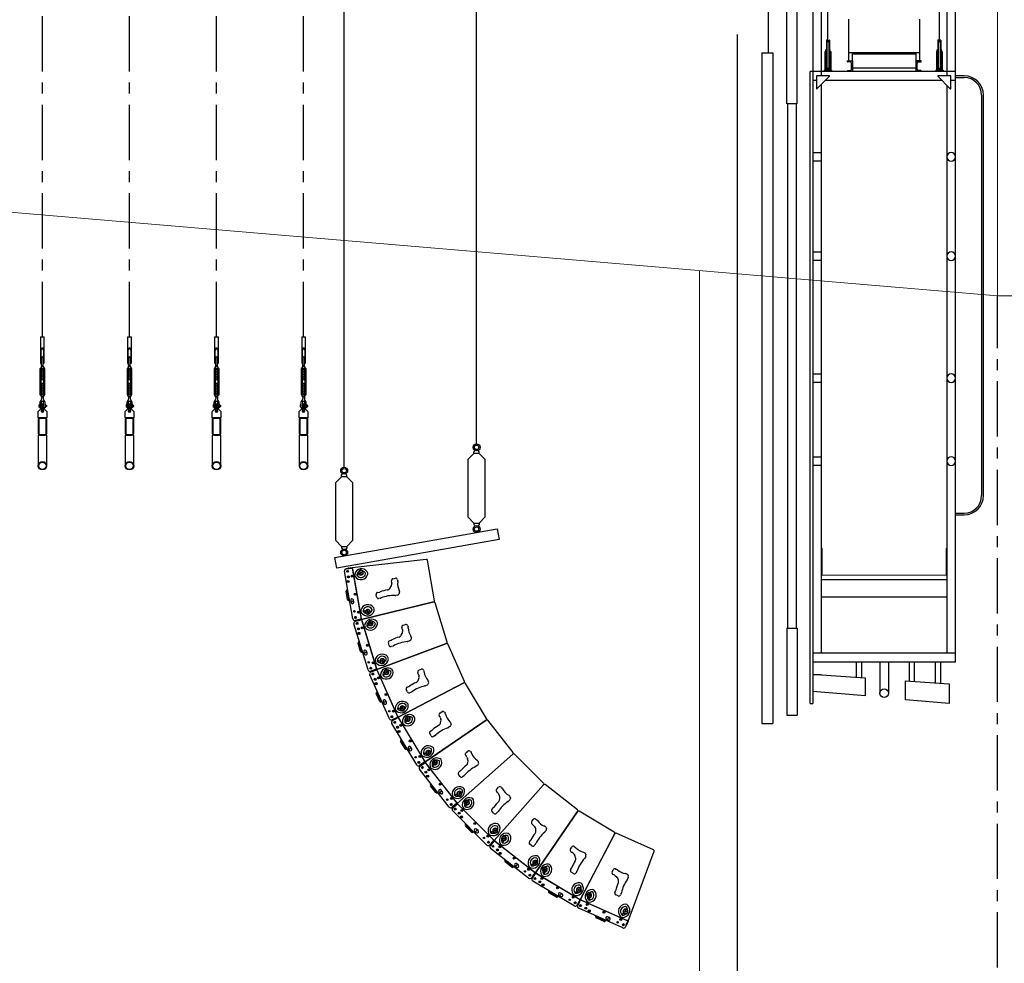
# Model space of a CAD drawing. Units: millimetres. Extents: x 198 to 7874, y 24 to 4710.
# Drawn here: x 3331 to 3897, y 2741 to 3283 of the extents above; entities that cross this region are included whole.
import ezdxf

# ---------------------------------------------------------------- set-up
doc = ezdxf.new("R2010")
doc.units = ezdxf.units.MM
doc.linetypes.add('CENTER', pattern=[50.8, 31.75, -6.35, 6.35, -6.35])
for name, color, linetype in [('GT大劇院_PL示意線 Plaster Phantom Line', 3, 'CENTER'), ('GT大劇院_前區陣列_C Front of House Speaker C', 4, 'Continuous'), ('GT大劇院_吊桿 Fly Bars', 30, 'Continuous'), ('GT大劇院_燈橋 Lighting Bridge', 6, 'Continuous'), ('GT大劇院_鋼索示意線 Fly Bar Wire Rope', 4, 'CENTER'), ('GT大劇院_鏡框片 Teaser (Hard Structure)', 1, 'Continuous')]:
    doc.layers.add(name, color=color, linetype=linetype)
doc.layers.add('建築底圖 Building Structure', color=252, linetype='Continuous', lineweight=5)

# ---------------------------------------------------------------- blocks, each defined once
blk = doc.blocks.new('GT大劇院側剖建築底圖')
at = {"layer": 'GT大劇院_PL示意線 Plaster Phantom Line'}
blk.add_line((0, 0), (0, 1300), dxfattribs=at)
at = {"layer": '建築底圖 Building Structure'}
for p, q in [((0, 1300), (0, 1880)), ((0, 1300), (-3219.9, 1572.87)), ((-171.18, 1314.51), (-171.18, 0)), ((0, 1300), (55.5, 1300))]:
    blk.add_line(p, q, dxfattribs=at)
blk = doc.blocks.new('GT大劇院_鏡框片1')
at = {"layer": 'GT大劇院_鏡框片 Teaser (Hard Structure)'}
for p, q in [((-121, 1410.25), (-121, 1490.25)), ((-115, 1410.25), (-115, 1490.25)), ((-115, 1410.25), (-121, 1410.25)), ((-120.5, 1410.25), (-120.5, 1109.26)), ((-115.5, 1410.25), (-115.5, 1109.26)), ((-121, 1109.26), (-115, 1109.26)), ((-121, 1109.26), (-121, 1059.27)), ((-115, 1109.26), (-115, 1059.27)), ((-121, 1059.27), (-115, 1059.27))]:
    blk.add_line(p, q, dxfattribs=at)
blk = doc.blocks.new('GT大劇院_鏡框片2')
at = {"layer": 'GT大劇院_鋼索示意線 Fly Bar Wire Rope'}
blk.add_line((-131.5, 1439.49), (-131.5, 1759, 0), dxfattribs=at)
at = {"layer": 'GT大劇院_鏡框片 Teaser (Hard Structure)'}
for p, q in [((-135.2, 1439.49), (-129, 1439.49)), ((-135.2, 1439.49), (-135.2, 1054.49)), ((-129, 1439.49), (-129, 1054.49)), ((-135.2, 1054.49), (-129, 1054.49))]:
    blk.add_line(p, q, dxfattribs=at)
blk = doc.blocks.new('GT大劇院_燈橋(側剖)')
at = {"layer": 'GT大劇院_燈橋 Lighting Bridge'}
for p, q in [((-106, 1508.79), (-106, 1065.99)), ((-101, 1426.31), (-101, 1508.79)), ((-29, 1508.79), (-29, 1426.31)), ((-24, 1089.81), (-24, 1508.79)), ((-97.35, 1445.9), (-97.35, 1484.97)), ((-33.29, 1445.9), (-33.29, 1484.97)), ((-85.43, 1458.81), (-85.43, 1434.96)), ((-44.58, 1434.96), (-44.58, 1458.81)), ((-98.21, 1446.66), (-98.21, 1429.75)), ((-98.12, 1446.75), (-97.91, 1446.75)), ((-97.68, 1446.15), (-97.82, 1446.69)), ((-97.82, 1429.73), (-97.82, 1446.69)), ((-97.02, 1446.15), (-96.88, 1446.69)), ((-96.88, 1446.69), (-96.86, 1429.69)), ((-96.79, 1446.75), (-96.58, 1446.75)), ((-96.5, 1446.66), (-96.5, 1429.75)), ((-34.14, 1446.66), (-34.14, 1429.75)), ((-34.06, 1446.75), (-33.85, 1446.75)), ((-33.62, 1446.15), (-33.76, 1446.69)), ((-33.76, 1429.73), (-33.76, 1446.69)), ((-32.96, 1446.15), (-32.82, 1446.69)), ((-32.82, 1446.69), (-32.79, 1429.69)), ((-32.73, 1446.75), (-32.52, 1446.75)), ((-32.44, 1446.66), (-32.44, 1429.75)), ((-99.02, 1440.17), (-99.02, 1429.5)), ((-99.02, 1440.17), (-98.76, 1440.17)), ((-98.76, 1438.86), (-99.02, 1438.86)), ((-98.76, 1437.56), (-99.02, 1437.56)), ((-98.76, 1440.17), (-98.76, 1429.5)), ((-98.76, 1439.06), (-98.55, 1439.06)), ((-98.76, 1438.86), (-98.55, 1438.86)), ((-98.76, 1437.56), (-98.55, 1437.56)), ((-98.76, 1437.35), (-98.55, 1437.35)), ((-98.55, 1440.98), (-98.21, 1441.08)), ((-98.55, 1438.21), (-98.55, 1440.98)), ((-98.55, 1438.21), (-98.55, 1435.43)), ((-96.16, 1440.98), (-96.5, 1441.08)), ((-96.16, 1438.21), (-96.16, 1440.98)), ((-96.16, 1439.06), (-95.94, 1439.06)), ((-96.16, 1438.86), (-95.94, 1438.86)), ((-96.16, 1438.21), (-96.16, 1435.43)), ((-96.16, 1437.56), (-95.94, 1437.56)), ((-96.16, 1437.35), (-95.94, 1437.35)), ((-95.94, 1440.17), (-95.94, 1429.5)), ((-95.94, 1440.17), (-95.69, 1440.17)), ((-95.69, 1438.86), (-95.94, 1438.86)), ((-95.69, 1437.56), (-95.94, 1437.56)), ((-95.69, 1440.17), (-95.69, 1429.5)), ((-85.18, 1439.46), (-85.43, 1439.46)), ((-44.58, 1439.46), (-85.43, 1439.46)), ((-83.25, 1439.46), (-83.25, 1439.42)), ((-83.25, 1439.42), (-83.25, 1439.06)), ((-83.25, 1439.06), (-83.25, 1439.06)), ((-83.25, 1434.81), (-83.25, 1439.06)), ((-83.25, 1438.96), (-82.4, 1438.96)), ((-82.5, 1438.96), (-82.5, 1438.82)), ((-82.4, 1438.96), (-82.01, 1438.96)), ((-82.01, 1438.96), (-81.4, 1438.96)), ((-81.4, 1438.96), (-47.75, 1438.96)), ((-80, 1438.87), (-80, 1438.96)), ((-50, 1438.87), (-50, 1438.96)), ((-48.1, 1438.96), (-48.1, 1438.95)), ((-47.75, 1438.96), (-47.36, 1438.96)), ((-47.36, 1438.96), (-46.75, 1438.96)), ((-46.75, 1439.46), (-46.75, 1439.42)), ((-46.75, 1439.42), (-46.75, 1439.06)), ((-46.75, 1439.06), (-46.75, 1439.06)), ((-46.75, 1439.06), (-46.75, 1434.81)), ((-34.95, 1440.17), (-34.95, 1429.5)), ((-34.95, 1440.17), (-34.7, 1440.17)), ((-34.7, 1438.86), (-34.95, 1438.86)), ((-34.7, 1437.56), (-34.95, 1437.56)), ((-34.7, 1440.17), (-34.7, 1429.5)), ((-34.7, 1439.06), (-34.49, 1439.06)), ((-34.7, 1438.86), (-34.49, 1438.86)), ((-34.7, 1437.56), (-34.49, 1437.56)), ((-34.7, 1437.35), (-34.49, 1437.35)), ((-34.49, 1440.98), (-34.14, 1441.08)), ((-34.49, 1438.21), (-34.49, 1440.98)), ((-34.49, 1438.21), (-34.49, 1435.43)), ((-32.09, 1440.98), (-32.44, 1441.08)), ((-32.09, 1438.21), (-32.09, 1440.98)), ((-32.09, 1439.06), (-31.88, 1439.06)), ((-32.09, 1438.86), (-31.88, 1438.86)), ((-32.09, 1438.21), (-32.09, 1435.43)), ((-32.09, 1437.56), (-31.88, 1437.56)), ((-32.09, 1437.35), (-31.88, 1437.35)), ((-31.88, 1440.17), (-31.88, 1429.5)), ((-31.88, 1440.17), (-31.62, 1440.17)), ((-31.62, 1438.86), (-31.88, 1438.86)), ((-31.62, 1437.56), (-31.88, 1437.56)), ((-31.62, 1440.17), (-31.62, 1429.5)), ((-98.76, 1432.08), (-99.02, 1432.08)), ((-98.55, 1435.43), (-98.21, 1435.34)), ((-96.16, 1435.43), (-96.5, 1435.34)), ((-95.69, 1432.08), (-95.94, 1432.08)), ((-86.25, 1434.81), (-83.25, 1434.81)), ((-86.25, 1434.6), (-86.25, 1434.81)), ((-84.41, 1434.19), (-85.97, 1434.3)), ((-85.43, 1434.96), (-83.25, 1434.96)), ((-85.27, 1434.96), (-85.28, 1434.96)), ((-85.25, 1434.96), (-85.27, 1434.96)), ((-83.85, 1430.03), (-83.85, 1433.59)), ((-83.25, 1434.81), (-83.25, 1428.81)), ((-83.25, 1430.96), (-46.75, 1430.96)), ((-46.75, 1434.96), (-44.58, 1434.96)), ((-43.75, 1434.81), (-46.75, 1434.81)), ((-46.75, 1434.81), (-46.75, 1428.81)), ((-46.15, 1430.03), (-46.15, 1433.59)), ((-45.59, 1434.19), (-44.03, 1434.3)), ((-44.73, 1434.96), (-44.75, 1434.96)), ((-44.73, 1434.96), (-44.73, 1434.96)), ((-43.75, 1434.6), (-43.75, 1434.81)), ((-34.7, 1432.08), (-34.95, 1432.08)), ((-34.49, 1435.43), (-34.14, 1435.34)), ((-32.09, 1435.43), (-32.44, 1435.34)), ((-31.62, 1432.08), (-31.88, 1432.08)), ((-106, 1428.81), (-107.5, 1428.81)), ((-107.5, 1065.99), (-107.5, 1428.81)), ((-24, 1428.81), (-106, 1428.81)), ((-103.92, 1426.31), (-103.92, 1418.81)), ((-96.42, 1426.31), (-103.92, 1426.31)), ((-103.63, 1418.81), (-96.42, 1426.02)), ((-99.49, 1429.5), (-95.22, 1429.5)), ((-99.49, 1429.5), (-99.49, 1428.81)), ((-98.12, 1429.67), (-97.91, 1429.67)), ((-97.68, 1430.27), (-97.84, 1429.67)), ((-97.02, 1430.27), (-96.88, 1429.73)), ((-96.79, 1429.67), (-96.58, 1429.67)), ((-96.42, 1426.02), (-96.42, 1426.31)), ((-95.22, 1429.5), (-95.22, 1428.81)), ((-86.25, 1428.81), (-86.25, 1429.03)), ((-85.97, 1429.33), (-84.41, 1429.44)), ((-44.03, 1429.33), (-45.59, 1429.44)), ((-43.75, 1428.81), (-43.75, 1429.03)), ((-35.42, 1429.5), (-31.15, 1429.5)), ((-35.42, 1429.5), (-35.42, 1428.81)), ((-26.75, 1426.31), (-34.25, 1426.31)), ((-34.25, 1426.31), (-34.25, 1426.02)), ((-34.25, 1426.02), (-27.03, 1418.81)), ((-34.06, 1429.67), (-33.85, 1429.67)), ((-33.62, 1430.27), (-33.78, 1429.67)), ((-32.96, 1430.27), (-32.82, 1429.73)), ((-32.73, 1429.67), (-32.52, 1429.67)), ((-31.15, 1429.5), (-31.15, 1428.81)), ((-26.75, 1418.81), (-26.75, 1426.31)), ((-19.01, 1426.27), (-24.01, 1426.27)), ((-24.01, 1425.27), (-19.01, 1425.27)), ((-106, 1423.81), (-103.92, 1423.81)), ((-101, 1094.81), (-101, 1421.45)), ((-98.63, 1423.81), (-32.03, 1423.81)), ((-29, 1420.78), (-29, 1094.81)), ((-26.75, 1423.81), (-24, 1423.81)), ((-103.92, 1418.81), (-103.63, 1418.81)), ((-27.03, 1418.81), (-26.75, 1418.81)), ((-9.01, 1415.27), (-9.01, 1185.27)), ((-8.01, 1185.27), (-8.01, 1415.27)), ((-106, 1382.31), (-101, 1382.31)), ((-101, 1377.31), (-106, 1377.31)), ((-106, 1325.21), (-101, 1325.21)), ((-101, 1320.21), (-106, 1320.21)), ((-106, 1255.21), (-101, 1255.21)), ((-101, 1250.21), (-106, 1250.21)), ((-106, 1207.61), (-101, 1207.61)), ((-101, 1202.61), (-106, 1202.61)), ((-24.01, 1175.27), (-19.01, 1175.27)), ((-24.01, 1174.27), (-19.01, 1174.27)), ((-100.6, 1154.96), (-101, 1154.96)), ((-100.6, 1139.96), (-100.6, 1154.96)), ((-29.4, 1154.96), (-29.4, 1139.96)), ((-29.4, 1154.96), (-29, 1154.96)), ((-101, 1139.96), (-100.6, 1139.96)), ((-29, 1139.5), (-101, 1139.61)), ((-101, 1137.11), (-29, 1137.11)), ((-29.4, 1139.96), (-29, 1139.96)), ((-101, 1127.11), (-29, 1127.11)), ((-24, 1094.81), (-106, 1094.81)), ((-106, 1089.81), (-24, 1089.81)), ((-81.04, 1089.81), (-81.04, 1081.03)), ((-78.04, 1089.81), (-78.04, 1080.83)), ((-67.43, 1089.81), (-67.43, 1071.84)), ((-62.57, 1089.81), (-62.57, 1071.84)), ((-50.73, 1089.81), (-50.73, 1078.85)), ((-47.73, 1089.81), (-47.73, 1078.64)), ((-35.73, 1089.81), (-35.73, 1077.83)), ((-32.73, 1089.81), (-32.73, 1077.62)), ((-101, 1082.39), (-106, 1082.39)), ((-101, 1082.39), (-76.02, 1080.69)), ((-76.02, 1080.69), (-76.02, 1070.25)), ((-52.75, 1078.99), (-27.76, 1077.28)), ((-52.75, 1068.12), (-52.75, 1078.99)), ((-27.76, 1077.28), (-27.76, 1065.99)), ((-76.02, 1070.25), (-106, 1072.8)), ((-107.5, 1065.99), (-106, 1065.99)), ((-27.76, 1065.99), (-52.75, 1068.12))]:
    blk.add_line(p, q, dxfattribs=at)
blk.add_circle((-65, 1071.84), 2.43, dxfattribs=at)
for centre, radius, start, end in [((-98.12, 1446.66), 0.0854, 90, 180), ((-97.91, 1446.66), 0.0854, 15, 90), ((-97.35, 1446.24), 0.342, 195, 345), ((-96.79, 1446.66), 0.0854, 90, 165), ((-96.58, 1446.66), 0.0854, 0, 90), ((-34.06, 1446.66), 0.0854, 90, 180), ((-33.85, 1446.66), 0.0854, 15, 90), ((-33.29, 1446.24), 0.342, 195, 345), ((-32.73, 1446.66), 0.0854, 90, 165), ((-32.52, 1446.66), 0.0854, 0, 90), ((-85.95, 1434.6), 0.3, 180, 265.9804), ((-84.45, 1433.59), 0.6, 0, 85.9804), ((-45.55, 1433.59), 0.6, 94.0196, 180), ((-44.05, 1434.6), 0.3, 274.0196, 0), ((-98.12, 1429.75), 0.0854, 180, 270), ((-97.91, 1429.75), 0.0854, 270, 345), ((-97.35, 1430.18), 0.342, 15, 165), ((-96.79, 1429.75), 0.0854, 195, 270), ((-96.58, 1429.75), 0.0854, 270, 0), ((-85.95, 1429.03), 0.3, 94.0196, 180), ((-84.45, 1430.03), 0.6, 274.0196, 0), ((-45.55, 1430.03), 0.6, 180, 265.9804), ((-44.05, 1429.03), 0.3, 0, 85.9804), ((-34.06, 1429.75), 0.0854, 180, 270), ((-33.85, 1429.75), 0.0854, 270, 345), ((-33.29, 1430.18), 0.342, 15, 165), ((-32.73, 1429.75), 0.0854, 195, 270), ((-32.52, 1429.75), 0.0854, 270, 0), ((-19.01, 1415.27), 11, 0, 90), ((-19.01, 1415.27), 10, 0, 90), ((-26.5, 1379.81), 2.5, 0, 180), ((-26.5, 1379.81), 2.5, 180, 0), ((-26.5, 1322.71), 2.5, 0, 180), ((-26.5, 1322.71), 2.5, 180, 0), ((-26.5, 1252.71), 2.5, 0, 180), ((-26.5, 1252.71), 2.5, 180, 0), ((-26.5, 1205.11), 2.5, 0, 180), ((-26.5, 1205.11), 2.5, 180, 0), ((-19.01, 1185.27), 11, 270, 0), ((-19.01, 1185.27), 10, 270, 0)]:
    blk.add_arc(centre, radius, start, end, dxfattribs=at)
for p in [(-98.01, 1446.75), (-33.94, 1446.75), (-98.55, 1440.98), (-98.55, 1440.98), (-96.16, 1440.98), (-34.49, 1440.98), (-34.49, 1440.98), (-32.09, 1440.98), (-98.54, 1435.43), (-34.47, 1435.43), (-98.01, 1429.67), (-33.94, 1429.67)]:
    blk.add_point(p, dxfattribs=at)
blk = doc.blocks.new('GT大劇院_公共藝術大幕(側剖)')
blk.add_line((-149.2, 0), (-149.2, 1450, 0))
blk = doc.blocks.new('吊桿_側剖')
for p, q in [((-1.1, 0), (-1.1, -15)), ((-1.1, 0), (1.1, 0)), ((1.1, -15), (1.1, 0)), ((-0.7, -15), (-0.7, -7.5)), ((0.7, -7.5), (0.7, -15)), ((-1.1, -15), (-0.7, -15)), ((-0.48, -16.38), (-0.48, -11.85)), ((-0.48, -16.38), (-0.41, -16.4)), ((-0.4, -16.44), (-0.48, -16.5)), ((-0.48, -16.5), (-0.48, -16.54)), ((-0.48, -16.54), (-0.41, -16.56)), ((-0.4, -16.6), (-0.48, -16.66)), ((-0.48, -16.66), (-0.48, -16.7)), ((-0.48, -16.7), (-0.41, -16.72)), ((-0.4, -16.76), (-0.48, -16.82)), ((-0.48, -16.82), (-0.48, -16.85)), ((-0.48, -16.85), (-0.41, -16.88)), ((0.48, -16.92), (-0.48, -16.92)), ((-0.48, -16.92), (0.48, -16.92)), ((0.48, -16.92), (-0.48, -16.92)), ((0.46, -16.92), (-0.46, -16.92)), ((-0.41, -16.4), (-0.4, -16.44)), ((-0.41, -16.56), (-0.4, -16.6)), ((-0.41, -16.72), (-0.4, -16.76)), ((-0.41, -16.88), (-0.4, -16.92)), ((-0.4, -16.92), (-0.41, -16.92)), ((0.4, -16.27), (0.48, -16.21)), ((0.41, -16.31), (0.4, -16.27)), ((0.4, -16.43), (0.48, -16.37)), ((0.41, -16.47), (0.4, -16.43)), ((0.4, -16.59), (0.48, -16.53)), ((0.41, -16.62), (0.4, -16.59)), ((0.4, -16.74), (0.48, -16.68)), ((0.41, -16.78), (0.4, -16.74)), ((0.4, -16.9), (0.48, -16.84)), ((0.41, -16.92), (0.4, -16.9)), ((0.48, -16.33), (0.41, -16.31)), ((0.48, -16.49), (0.41, -16.47)), ((0.48, -16.65), (0.41, -16.62)), ((0.48, -16.81), (0.41, -16.78)), ((0.48, -16.21), (0.48, -11.85)), ((0.48, -16.37), (0.48, -16.33)), ((0.48, -16.53), (0.48, -16.49)), ((0.48, -16.68), (0.48, -16.65)), ((0.48, -16.84), (0.48, -16.81)), ((0.7, -15), (1.1, -15)), ((-1.23, -33.18), (-1.23, -18.13)), ((-0.79, -17.24), (-0.79, -17.48)), ((-0.68, -32.96), (-0.68, -18.35)), ((-0.34, -18.08), (-0.48, -18.16)), ((-0.34, -18.24), (-0.48, -18.16)), ((-0.34, -18.24), (-0.48, -18.32)), ((-0.34, -18.4), (-0.48, -18.32)), ((-0.34, -18.4), (-0.48, -18.48)), ((-0.34, -18.56), (-0.48, -18.48)), ((-0.34, -18.56), (-0.48, -18.63)), ((-0.34, -18.71), (-0.48, -18.63)), ((-0.34, -18.71), (-0.48, -18.79)), ((-0.34, -18.87), (-0.48, -18.79)), ((-0.34, -18.87), (-0.48, -18.95)), ((-0.34, -19.03), (-0.48, -18.95)), ((-0.34, -19.03), (-0.48, -19.11)), ((-0.34, -19.19), (-0.48, -19.11)), ((-0.34, -19.19), (-0.48, -19.27)), ((-0.34, -19.35), (-0.48, -19.27)), ((-0.34, -19.35), (-0.48, -19.43)), ((-0.34, -19.51), (-0.48, -19.43)), ((-0.34, -19.51), (-0.48, -19.59)), ((-0.34, -19.67), (-0.48, -19.59)), ((-0.34, -19.67), (-0.48, -19.75)), ((-0.34, -19.83), (-0.48, -19.75)), ((-0.34, -19.83), (-0.48, -19.9)), ((-0.34, -19.98), (-0.48, -19.9)), ((-0.34, -19.98), (-0.48, -20.06)), ((-0.34, -20.14), (-0.48, -20.06)), ((-0.34, -20.14), (-0.48, -20.22)), ((-0.34, -20.3), (-0.48, -20.22)), ((-0.34, -20.3), (-0.48, -20.38)), ((-0.34, -20.46), (-0.48, -20.38)), ((-0.34, -20.46), (-0.48, -20.54)), ((-0.34, -20.62), (-0.48, -20.54)), ((-0.34, -20.62), (-0.48, -20.7)), ((-0.34, -20.78), (-0.48, -20.7)), ((-0.34, -20.78), (-0.48, -20.86)), ((-0.34, -20.94), (-0.48, -20.86)), ((-0.34, -20.94), (-0.48, -21.02)), ((-0.34, -21.1), (-0.48, -21.02)), ((-0.34, -21.1), (-0.48, -21.17)), ((-0.34, -21.25), (-0.48, -21.17)), ((-0.34, -21.25), (-0.48, -21.33)), ((-0.34, -21.41), (-0.48, -21.33)), ((-0.34, -21.41), (-0.48, -21.49)), ((-0.34, -21.57), (-0.48, -21.49)), ((-0.34, -21.57), (-0.48, -21.65)), ((-0.34, -21.73), (-0.48, -21.65)), ((-0.34, -21.73), (-0.48, -21.81)), ((-0.34, -21.89), (-0.48, -21.81)), ((-0.34, -21.89), (-0.48, -21.97)), ((-0.34, -22.05), (-0.48, -21.97)), ((-0.34, -22.05), (-0.48, -22.13)), ((-0.34, -22.21), (-0.48, -22.13)), ((-0.34, -22.21), (-0.48, -22.29)), ((-0.34, -22.37), (-0.48, -22.29)), ((-0.34, -22.37), (-0.48, -22.44)), ((-0.34, -22.52), (-0.48, -22.44)), ((-0.34, -22.52), (-0.48, -22.6)), ((-0.34, -22.68), (-0.48, -22.6)), ((-0.34, -18.08), (-0.41, -18.04)), ((-0.36, -18.04), (0.41, -18.04)), ((0.34, -18.08), (0.41, -18.04)), ((0.34, -18.08), (0.48, -18.16)), ((0.34, -18.24), (0.48, -18.16)), ((0.34, -18.24), (0.48, -18.32)), ((0.34, -18.4), (0.48, -18.32)), ((0.34, -18.4), (0.48, -18.48)), ((0.34, -18.56), (0.48, -18.48)), ((0.34, -18.56), (0.48, -18.63)), ((0.34, -18.71), (0.48, -18.63)), ((0.34, -18.71), (0.48, -18.79)), ((0.34, -18.87), (0.48, -18.79)), ((0.34, -18.87), (0.48, -18.95)), ((0.34, -19.03), (0.48, -18.95)), ((0.34, -19.03), (0.48, -19.11)), ((0.34, -19.19), (0.48, -19.11)), ((0.34, -19.19), (0.48, -19.27)), ((0.34, -19.35), (0.48, -19.27)), ((0.34, -19.35), (0.48, -19.43)), ((0.34, -19.51), (0.48, -19.43)), ((0.34, -19.51), (0.48, -19.59)), ((0.34, -19.67), (0.48, -19.59)), ((0.34, -19.67), (0.48, -19.75)), ((0.34, -19.83), (0.48, -19.75)), ((0.34, -19.83), (0.48, -19.9)), ((0.34, -19.98), (0.48, -19.9)), ((0.34, -19.98), (0.48, -20.06)), ((0.34, -20.14), (0.48, -20.06)), ((0.34, -20.14), (0.48, -20.22)), ((0.34, -20.3), (0.48, -20.22)), ((0.34, -20.3), (0.48, -20.38)), ((0.34, -20.46), (0.48, -20.38)), ((0.34, -20.46), (0.48, -20.54)), ((0.34, -20.62), (0.48, -20.54)), ((0.34, -20.62), (0.48, -20.7)), ((0.34, -20.78), (0.48, -20.7)), ((0.34, -20.78), (0.48, -20.86)), ((0.34, -20.94), (0.48, -20.86)), ((0.34, -20.94), (0.48, -21.02)), ((0.34, -21.1), (0.48, -21.02)), ((0.34, -21.1), (0.48, -21.17)), ((0.34, -21.25), (0.48, -21.17)), ((0.34, -21.25), (0.48, -21.33)), ((0.34, -21.41), (0.48, -21.33)), ((0.34, -21.41), (0.48, -21.49)), ((0.34, -21.57), (0.48, -21.49)), ((0.34, -21.57), (0.48, -21.65)), ((0.34, -21.73), (0.48, -21.65)), ((0.34, -21.73), (0.48, -21.81)), ((0.34, -21.89), (0.48, -21.81)), ((0.34, -21.89), (0.48, -21.97)), ((0.34, -22.05), (0.48, -21.97)), ((0.34, -22.05), (0.48, -22.13)), ((0.34, -22.21), (0.48, -22.13)), ((0.34, -22.21), (0.48, -22.29)), ((0.34, -22.37), (0.48, -22.29)), ((0.34, -22.37), (0.48, -22.44)), ((0.34, -22.52), (0.48, -22.44)), ((0.34, -22.52), (0.48, -22.6)), ((0.34, -22.68), (0.48, -22.6)), ((0.68, -18.35), (0.68, -32.96)), ((0.79, -17.24), (0.79, -17.48)), ((1.23, -18.13), (1.23, -33.18)), ((-0.34, -22.68), (-0.48, -22.76)), ((-0.34, -22.84), (-0.48, -22.76)), ((-0.34, -22.84), (-0.48, -22.92)), ((-0.34, -23), (-0.48, -22.92)), ((-0.34, -23), (-0.48, -23.08)), ((-0.34, -23.16), (-0.48, -23.08)), ((-0.34, -23.16), (-0.48, -23.24)), ((-0.34, -23.32), (-0.48, -23.24)), ((-0.34, -23.32), (-0.48, -23.4)), ((-0.34, -23.48), (-0.48, -23.4)), ((-0.34, -23.48), (-0.48, -23.56)), ((-0.34, -23.64), (-0.48, -23.56)), ((-0.34, -23.64), (-0.48, -23.71)), ((-0.34, -23.79), (-0.48, -23.71)), ((-0.34, -23.79), (-0.48, -23.87)), ((-0.34, -23.95), (-0.48, -23.87)), ((-0.34, -23.95), (-0.48, -24.03)), ((-0.34, -24.11), (-0.48, -24.03)), ((-0.34, -24.11), (-0.48, -24.19)), ((-0.34, -24.27), (-0.48, -24.19)), ((-0.34, -24.27), (-0.48, -24.35)), ((-0.34, -24.43), (-0.48, -24.35)), ((-0.34, -24.43), (-0.48, -24.51)), ((-0.34, -24.59), (-0.48, -24.51)), ((-0.34, -26.72), (-0.48, -26.8)), ((-0.34, -26.88), (-0.48, -26.8)), ((-0.34, -26.88), (-0.48, -26.96)), ((-0.34, -27.04), (-0.48, -26.96)), ((-0.34, -27.04), (-0.48, -27.12)), ((-0.34, -27.2), (-0.48, -27.12)), ((-0.34, -27.2), (-0.48, -27.28)), ((-0.34, -27.36), (-0.48, -27.28)), ((-0.34, -27.36), (-0.48, -27.44)), ((-0.34, -27.52), (-0.48, -27.44)), ((-0.34, -27.52), (-0.48, -27.6)), ((-0.34, -27.68), (-0.48, -27.6)), ((-0.34, -27.68), (-0.48, -27.76)), ((-0.34, -27.83), (-0.48, -27.76)), ((-0.34, -27.83), (-0.48, -27.91)), ((-0.34, -27.99), (-0.48, -27.91)), ((-0.34, -27.99), (-0.48, -28.07)), ((-0.34, -28.15), (-0.48, -28.07)), ((-0.34, -28.15), (-0.48, -28.23)), ((-0.34, -28.31), (-0.48, -28.23)), ((0.34, -24.59), (-0.34, -24.59)), ((0.34, -26.72), (-0.34, -26.72)), ((0.34, -22.68), (0.48, -22.76)), ((0.34, -22.84), (0.48, -22.76)), ((0.34, -22.84), (0.48, -22.92)), ((0.34, -23), (0.48, -22.92)), ((0.34, -23), (0.48, -23.08)), ((0.34, -23.16), (0.48, -23.08)), ((0.34, -23.16), (0.48, -23.24)), ((0.34, -23.32), (0.48, -23.24)), ((0.34, -23.32), (0.48, -23.4)), ((0.34, -23.48), (0.48, -23.4)), ((0.34, -23.48), (0.48, -23.56)), ((0.34, -23.64), (0.48, -23.56)), ((0.34, -23.64), (0.48, -23.71)), ((0.34, -23.79), (0.48, -23.71)), ((0.34, -23.79), (0.48, -23.87)), ((0.34, -23.95), (0.48, -23.87)), ((0.34, -23.95), (0.48, -24.03)), ((0.34, -24.11), (0.48, -24.03)), ((0.34, -24.11), (0.48, -24.19)), ((0.34, -24.27), (0.48, -24.19)), ((0.34, -24.27), (0.48, -24.35)), ((0.34, -24.43), (0.48, -24.35)), ((0.34, -24.43), (0.48, -24.51)), ((0.34, -24.59), (0.48, -24.51)), ((0.34, -26.72), (0.48, -26.8)), ((0.34, -26.88), (0.48, -26.8)), ((0.34, -26.88), (0.48, -26.96)), ((0.34, -27.04), (0.48, -26.96)), ((0.34, -27.04), (0.48, -27.12)), ((0.34, -27.2), (0.48, -27.12)), ((0.34, -27.2), (0.48, -27.28)), ((0.34, -27.36), (0.48, -27.28)), ((0.34, -27.36), (0.48, -27.44)), ((0.34, -27.52), (0.48, -27.44)), ((0.34, -27.52), (0.48, -27.6)), ((0.34, -27.68), (0.48, -27.6)), ((0.34, -27.68), (0.48, -27.76)), ((0.34, -27.83), (0.48, -27.76)), ((0.34, -27.83), (0.48, -27.91)), ((0.34, -27.99), (0.48, -27.91)), ((0.34, -27.99), (0.48, -28.07)), ((0.34, -28.15), (0.48, -28.07)), ((0.34, -28.15), (0.48, -28.23)), ((0.34, -28.31), (0.48, -28.23)), ((-0.79, -34.07), (-0.79, -33.83)), ((-0.34, -28.31), (-0.48, -28.39)), ((-0.34, -28.47), (-0.48, -28.39)), ((-0.34, -28.47), (-0.48, -28.55)), ((-0.34, -28.63), (-0.48, -28.55)), ((-0.34, -28.63), (-0.48, -28.71)), ((-0.34, -28.79), (-0.48, -28.71)), ((-0.34, -28.79), (-0.48, -28.87)), ((-0.34, -28.95), (-0.48, -28.87)), ((-0.34, -28.95), (-0.48, -29.03)), ((-0.34, -29.1), (-0.48, -29.03)), ((-0.34, -29.1), (-0.48, -29.18)), ((-0.34, -29.26), (-0.48, -29.18)), ((-0.34, -29.26), (-0.48, -29.34)), ((-0.34, -29.42), (-0.48, -29.34)), ((-0.34, -29.42), (-0.48, -29.5)), ((-0.34, -29.58), (-0.48, -29.5)), ((-0.34, -29.58), (-0.48, -29.66)), ((-0.34, -29.74), (-0.48, -29.66)), ((-0.34, -29.74), (-0.48, -29.82)), ((-0.34, -29.9), (-0.48, -29.82)), ((-0.34, -29.9), (-0.48, -29.98)), ((-0.34, -30.06), (-0.48, -29.98)), ((-0.34, -30.06), (-0.48, -30.14)), ((-0.34, -30.22), (-0.48, -30.14)), ((-0.34, -30.22), (-0.48, -30.3)), ((-0.34, -30.37), (-0.48, -30.3)), ((-0.34, -30.37), (-0.48, -30.45)), ((-0.34, -30.53), (-0.48, -30.45)), ((-0.34, -30.53), (-0.48, -30.61)), ((-0.34, -30.69), (-0.48, -30.61)), ((-0.34, -30.69), (-0.48, -30.77)), ((-0.34, -30.85), (-0.48, -30.77)), ((-0.34, -30.85), (-0.48, -30.93)), ((-0.34, -31.01), (-0.48, -30.93)), ((-0.34, -31.01), (-0.48, -31.09)), ((-0.34, -31.17), (-0.48, -31.09)), ((-0.34, -31.17), (-0.48, -31.25)), ((-0.34, -31.33), (-0.48, -31.25)), ((-0.34, -31.33), (-0.48, -31.41)), ((-0.34, -31.49), (-0.48, -31.41)), ((-0.34, -31.49), (-0.48, -31.57)), ((-0.34, -31.64), (-0.48, -31.57)), ((-0.34, -31.64), (-0.48, -31.72)), ((-0.34, -31.8), (-0.48, -31.72)), ((-0.34, -31.8), (-0.48, -31.88)), ((-0.34, -31.96), (-0.48, -31.88)), ((-0.34, -31.96), (-0.48, -32.04)), ((-0.34, -32.12), (-0.48, -32.04)), ((-0.34, -32.12), (-0.48, -32.2)), ((-0.34, -32.28), (-0.48, -32.2)), ((-0.34, -32.28), (-0.48, -32.36)), ((-0.34, -32.44), (-0.48, -32.36)), ((-0.34, -32.44), (-0.48, -32.52)), ((-0.34, -32.6), (-0.48, -32.52)), ((-0.34, -32.6), (-0.48, -32.68)), ((-0.34, -32.76), (-0.48, -32.68)), ((-0.34, -32.76), (-0.48, -32.84)), ((-0.34, -32.91), (-0.48, -32.84)), ((-0.34, -32.91), (-0.48, -32.99)), ((-0.34, -33.07), (-0.48, -32.99)), ((-0.34, -33.07), (-0.48, -33.15)), ((-0.34, -33.23), (-0.48, -33.15)), ((-0.34, -33.23), (-0.41, -33.27)), ((-0.36, -33.28), (0.41, -33.27)), ((0.34, -28.31), (0.48, -28.39)), ((0.34, -28.47), (0.48, -28.39)), ((0.34, -28.47), (0.48, -28.55)), ((0.34, -28.63), (0.48, -28.55)), ((0.34, -28.63), (0.48, -28.71)), ((0.34, -28.79), (0.48, -28.71)), ((0.34, -28.79), (0.48, -28.87)), ((0.34, -28.95), (0.48, -28.87)), ((0.34, -28.95), (0.48, -29.03)), ((0.34, -29.1), (0.48, -29.03)), ((0.34, -29.1), (0.48, -29.18)), ((0.34, -29.26), (0.48, -29.18)), ((0.34, -29.26), (0.48, -29.34)), ((0.34, -29.42), (0.48, -29.34)), ((0.34, -29.42), (0.48, -29.5)), ((0.34, -29.58), (0.48, -29.5)), ((0.34, -29.58), (0.48, -29.66)), ((0.34, -29.74), (0.48, -29.66)), ((0.34, -29.74), (0.48, -29.82)), ((0.34, -29.9), (0.48, -29.82)), ((0.34, -29.9), (0.48, -29.98)), ((0.34, -30.06), (0.48, -29.98)), ((0.34, -30.06), (0.48, -30.14)), ((0.34, -30.22), (0.48, -30.14)), ((0.34, -30.22), (0.48, -30.3)), ((0.34, -30.37), (0.48, -30.3)), ((0.34, -30.37), (0.48, -30.45)), ((0.34, -30.53), (0.48, -30.45)), ((0.34, -30.53), (0.48, -30.61)), ((0.34, -30.69), (0.48, -30.61)), ((0.34, -30.69), (0.48, -30.77)), ((0.34, -30.85), (0.48, -30.77)), ((0.34, -30.85), (0.48, -30.93)), ((0.34, -31.01), (0.48, -30.93)), ((0.34, -31.01), (0.48, -31.09)), ((0.34, -31.17), (0.48, -31.09)), ((0.34, -31.17), (0.48, -31.25)), ((0.34, -31.33), (0.48, -31.25)), ((0.34, -31.33), (0.48, -31.41)), ((0.34, -31.49), (0.48, -31.41)), ((0.34, -31.49), (0.48, -31.57)), ((0.34, -31.64), (0.48, -31.57)), ((0.34, -31.64), (0.48, -31.72)), ((0.34, -31.8), (0.48, -31.72)), ((0.34, -31.8), (0.48, -31.88)), ((0.34, -31.96), (0.48, -31.88)), ((0.34, -31.96), (0.48, -32.04)), ((0.34, -32.12), (0.48, -32.04)), ((0.34, -32.12), (0.48, -32.2)), ((0.34, -32.28), (0.48, -32.2)), ((0.34, -32.28), (0.48, -32.36)), ((0.34, -32.44), (0.48, -32.36)), ((0.34, -32.44), (0.48, -32.52)), ((0.34, -32.6), (0.48, -32.52)), ((0.34, -32.6), (0.48, -32.68)), ((0.34, -32.76), (0.48, -32.68)), ((0.34, -32.76), (0.48, -32.84)), ((0.34, -32.91), (0.48, -32.84)), ((0.34, -32.91), (0.48, -32.99)), ((0.34, -33.07), (0.48, -32.99)), ((0.34, -33.07), (0.48, -33.15)), ((0.34, -33.23), (0.48, -33.15)), ((0.34, -33.23), (0.41, -33.27)), ((0.79, -34.07), (0.79, -33.83)), ((-1.98, -39.09), (-1.98, -40.05)), ((-1.51, -38.96), (-1.92, -38.96)), ((-1.51, -39.26), (-1.92, -39.26)), ((-1.51, -37.56), (-1.51, -40.3)), ((-1.51, -40.19), (-1.51, -38.96)), ((-0.71, -37.56), (-0.71, -40.3)), ((-0.32, -39.22), (-0.71, -39.22)), ((-0.48, -34.39), (-0.48, -35.58)), ((0.48, -34.39), (-0.48, -34.39)), ((-0.32, -38.88), (-0.32, -41.35)), ((0.32, -41.35), (0.32, -38.88)), ((0.32, -39.25), (0.34, -39.22)), ((0.4, -39.32), (0.34, -39.22)), ((0.4, -39.32), (0.46, -39.22)), ((0.52, -39.32), (0.46, -39.22)), ((0.48, -34.39), (0.48, -35.58)), ((0.52, -39.32), (0.58, -39.22)), ((0.64, -39.32), (0.58, -39.22)), ((0.64, -39.32), (0.69, -39.22)), ((0.71, -39.25), (0.69, -39.22)), ((0.71, -40.3), (0.71, -37.56)), ((1.51, -40.3), (1.51, -37.56)), ((1.51, -39.1), (1.51, -40.05)), ((1.98, -38.96), (1.57, -38.96)), ((1.98, -39.27), (1.57, -39.27)), ((2.04, -39.1), (2.04, -40.05)), ((2.06, -39.32), (2.04, -39.29)), ((2.06, -39.32), (2.12, -39.22)), ((2.18, -39.32), (2.12, -39.22)), ((2.18, -39.32), (2.24, -39.22)), ((2.3, -39.32), (2.24, -39.22)), ((2.3, -39.32), (2.3, -39.83)), ((-2.5, -42.77), (-1, -41.27)), ((-2.5, -46.35), (-2.5, -42.77)), ((-1.51, -39.88), (-1.92, -39.88)), ((-1.92, -40.19), (-1.51, -40.19)), ((-1, -41.27), (1, -41.27)), ((-0.32, -39.93), (-0.71, -39.93)), ((0.32, -39.9), (0.34, -39.93)), ((0.4, -39.83), (0.34, -39.93)), ((0.4, -39.83), (0.46, -39.93)), ((0.52, -39.83), (0.46, -39.93)), ((0.52, -39.83), (0.46, -39.93)), ((0.52, -39.83), (0.58, -39.93)), ((0.64, -39.83), (0.58, -39.93)), ((0.64, -39.83), (0.69, -39.93)), ((0.71, -39.9), (0.69, -39.93)), ((1, -41.27), (2.5, -42.77)), ((1.98, -39.89), (1.57, -39.89)), ((1.57, -40.2), (1.98, -40.2)), ((2.06, -39.83), (2.04, -39.86)), ((2.06, -39.83), (2.12, -39.93)), ((2.18, -39.83), (2.12, -39.93)), ((2.18, -39.83), (2.24, -39.93)), ((2.3, -39.83), (2.24, -39.93)), ((2.5, -42.77), (2.5, -46.35)), ((2.5, -46.35), (-2.5, -46.35)), ((-2.5, -47.22), (-2.5, -55.48)), ((-2.1, -47.22), (-2.1, -55.48)), ((1.63, -46.35), (-1.63, -46.35)), ((1.63, -46.75), (-1.63, -46.75)), ((2.1, -55.48), (2.1, -47.22)), ((2.5, -55.48), (2.5, -47.22)), ((2.5, -56.35), (-2.5, -56.35)), ((-2.5, -56.35), (-2.5, -73.93)), ((-1.63, -55.95), (1.63, -55.95)), ((-1.63, -56.35), (1.63, -56.35)), ((2.5, -73.93), (2.5, -56.35)), ((-2.5, -73.93), (-2.42, -73.93)), ((2.42, -73.93), (2.5, -73.93))]:
    blk.add_line(p, q)
for centre, radius in [((0, -42.46), 0.394), ((0, -73.93), 2.42), ((0, -73.93), 2.1)]:
    blk.add_circle(centre, radius)
for centre, radius, start, end in [((0, -7.5), 1.1, 0, 180), ((0, -7.5), 0.7, 0, 180), ((-0.48, -17.24), 0.318, 90, 180), ((0, -11.85), 0.476, 0, 180), ((0.48, -17.24), 0.318, 0, 90), ((-0.8, -18.16), 0.431, 117.999, 175.2803), ((-1.11, -17.48), 0.318, 289.9584, 0), ((-0.36, -18.35), 0.318, 90, 180), ((0.36, -18.35), 0.318, 0, 90), ((1.11, -17.48), 0.318, 180, 250.0416), ((0.8, -18.16), 0.431, 4.7197, 62.001), ((-0.8, -33.15), 0.431, 184.7197, 242.001), ((-1.11, -33.83), 0.318, 0, 70.0416), ((-0.36, -32.96), 0.318, 180, 270), ((0.36, -32.96), 0.318, 270, 0), ((1.11, -33.83), 0.318, 109.9584, 180), ((0.8, -33.15), 0.431, 297.999, 355.2803), ((-1.76, -39.11), 0.229, 137.5025, 222.4975), ((-1.15, -39.57), 0.832, 158.1451, 201.8549), ((-0.24, -37.56), 1.27, 125.0113, 180), ((-1.63, -35.58), 1.15, 305.0113, 0), ((-0.48, -34.07), 0.318, 180, 270), ((0, -37.62), 0.717, 4.6621, 175.3379), ((0, -38.88), 0.318, 90, 180), ((0, -38.88), 0.318, 0, 90), ((0.48, -34.07), 0.318, 270, 0), ((1.63, -35.58), 1.15, 180, 234.9887), ((0.24, -37.56), 1.27, 0, 54.9887), ((1.74, -39.11), 0.229, 137.5025, 222.4975), ((2.34, -39.58), 0.832, 158.1451, 201.8549), ((1.82, -39.11), 0.229, 317.5025, 42.4975), ((1.21, -39.58), 0.832, 338.1451, 21.8549), ((-1.75, -40.04), 0.231, 137.8261, 222.1739), ((-1.11, -40.3), 0.397, 180, 0), ((0, -42.46), 0.775, 135.1132, 44.8868), ((-1.11, -41.35), 0.794, 315.1132, 0), ((1.11, -41.35), 0.794, 180, 224.8868), ((1.11, -40.3), 0.397, 180, 0), ((1.74, -40.04), 0.231, 137.8261, 222.1739), ((1.81, -40.04), 0.231, 317.8261, 42.1739), ((-1.63, -47.22), 0.87, 90, 180), ((-1.63, -47.22), 0.47, 90, 180), ((1.63, -47.22), 0.87, 360, 90), ((1.63, -47.22), 0.47, 0, 90), ((-1.63, -55.48), 0.87, 180, 270), ((-1.63, -55.48), 0.47, 180, 270), ((1.63, -55.48), 0.87, 270, 0), ((1.63, -55.48), 0.47, 270, 0)]:
    blk.add_arc(centre, radius, start, end)
blk.add_open_spline([(0.48, -16.21), (0.48, -16.21), (0.48, -16.21), (0.47, -16.21), (0.47, -16.21), (0.46, -16.21), (0.45, -16.21), (0.43, -16.22), (0.41, -16.22), (0.39, -16.22), (0.37, -16.23), (0.34, -16.23), (0.31, -16.24), (0.28, -16.25), (0.25, -16.25), (0.21, -16.26), (0.17, -16.27), (0.14, -16.27), (0.1, -16.28), (0.06, -16.29), (0.02, -16.29), (-0.02, -16.3), (-0.06, -16.31), (-0.1, -16.32), (-0.14, -16.32), (-0.18, -16.33), (-0.22, -16.34), (-0.26, -16.34), (-0.29, -16.35), (-0.32, -16.35), (-0.35, -16.36), (-0.38, -16.36), (-0.4, -16.37), (-0.42, -16.37), (-0.44, -16.37), (-0.45, -16.37), (-0.46, -16.38), (-0.47, -16.38), (-0.48, -16.38), (-0.48, -16.38), (-0.48, -16.38)], degree=3, knots=[0, 0, 0, 0, 0.010259, 0.036832, 0.063602, 0.089279, 0.115132, 0.141539, 0.168137, 0.194016, 0.220072, 0.246676, 0.273468, 0.299779, 0.326269, 0.353317, 0.380555, 0.407302, 0.434231, 0.461735, 0.489438, 0.516417, 0.543583, 0.571342, 0.599306, 0.626232, 0.653348, 0.681066, 0.708993, 0.735642, 0.76248, 0.789918, 0.817564, 0.84385, 0.870322, 0.897383, 0.924649, 0.95063, 0.976794, 1, 1, 1, 1])
blk = doc.blocks.new('GT_前區吊桿(側剖)')
at = {"layer": 'GT大劇院_鋼索示意線 Fly Bar Wire Rope'}
for p, q in [((-548.52, 1276.35), (-548.52, 1774.63)), ((-498.52, 1276.35), (-498.52, 1774.63)), ((-448.51, 1276.35), (-448.51, 1774.63)), ((-398.5, 1276.35), (-398.5, 1774.63))]:
    blk.add_line(p, q, dxfattribs=at)
blk = doc.blocks.new('GT大劇院_陣列主喇叭(側剖)')
at = {"layer": 'GT大劇院_前區陣列_C Front of House Speaker C', "color": 7}
for p, q in [((1, 13.86), (1, 13.85)), ((1, -13.85), (1, 13.85)), ((2.27, 15.05), (5.8, 14.84)), ((4.44, 14.92), (2.27, 15.05)), ((2.85, 12.99), (2.85, 14.01)), ((3, 13.95), (3, 13.05)), ((3.1, 13.7), (3.1, 13.88)), ((3.23, 13.69), (3.1, 13.7)), ((3.25, 13.65), (3.2, 13.65)), ((3.2, 13.25), (3.2, 13.65)), ((3.22, 13.65), (3.2, 13.65)), ((3.2, 13.65), (3.2, 13.65)), ((3.2, 13.24), (3.2, 13.25)), ((3.22, 13.65), (3.22, 13.69)), ((3.77, 15.16), (4.4, 15.12)), ((4.9, 15.09), (4.4, 15.12)), ((4.44, 14.92), (4.44, 14.92)), ((5.01, 15.09), (4.9, 15.09)), ((4.9, 15.09), (4.9, 15.07)), ((5.01, 15.09), (5.85, 15.03)), ((5.8, 14.84), (5.8, -14.84)), ((5.85, 14.4), (5.85, 15.03)), ((48.5, 12.43), (5.85, 15.03)), ((5.85, 14.4), (5.85, -14.4)), ((49.1, -11.79), (49.1, 11.79)), ((1.98, 7.79), (2.1, 7.92)), ((2.03, 7.62), (1.98, 7.79)), ((2.2, 7.58), (2.03, 7.62)), ((2.1, 7.92), (2.27, 7.88)), ((2.32, 7.71), (2.2, 7.58)), ((2.27, 7.88), (2.32, 7.71)), ((2.53, 10.24), (2.61, 10.39)), ((2.62, 10.09), (2.53, 10.24)), ((2.61, 10.39), (2.78, 10.39)), ((2.79, 10.09), (2.62, 10.09)), ((2.78, 10.39), (2.87, 10.25)), ((2.87, 10.25), (2.79, 10.09)), ((4.73, 10.24), (4.8, 10.39)), ((4.83, 10.09), (4.73, 10.24)), ((4.8, 10.39), (4.97, 10.41)), ((5, 10.11), (4.83, 10.09)), ((4.97, 10.41), (5.07, 10.26)), ((5.07, 10.26), (5, 10.11)), ((9.05, 11.26), (9.05, 11.27)), ((9.05, 11.27), (9.06, 11.27)), ((9.05, 11.25), (9.05, 11.26)), ((9.05, 11.24), (9.05, 11.25)), ((9.05, 11.23), (9.05, 11.24)), ((9.05, 11.22), (9.05, 11.23)), ((9.05, 11.23), (9.05, 11.23)), ((9.05, 11.21), (9.05, 11.22)), ((9.05, 11.2), (9.05, 11.21)), ((9.05, 11.19), (9.05, 11.2)), ((9.05, 11.2), (9.05, 11.2)), ((9.06, 11.18), (9.05, 11.19)), ((9.06, 11.28), (9.06, 11.29)), ((9.06, 11.29), (9.07, 11.29)), ((9.06, 11.27), (9.06, 11.28)), ((9.06, 11.17), (9.06, 11.18)), ((9.06, 11.18), (9.06, 11.18)), ((9.07, 11.16), (9.06, 11.17)), ((9.07, 11.15), (9.07, 11.16)), ((9.08, 11.15), (9.07, 11.15)), ((9.08, 11.14), (9.08, 11.15)), ((9.09, 11.13), (9.08, 11.14)), ((9.08, 11.14), (9.08, 11.14)), ((9.1, 11.13), (9.09, 11.13)), ((0, -2.5), (0, 2.5)), ((0.5, 2.2), (0.5, -2.2)), ((25.01, -0.39), (25.83, 0.42)), ((26.7, 3.1), (26.7, 3.79)), ((27.7, 4.79), (29.2, 4.79)), ((30.2, 3.79), (30.2, 3.1)), ((1.7, -3.29), (1.7, -4.49)), ((1.7, -3.91), (2.61, -3.9)), ((3.3, -4.49), (3.3, -3.29)), ((4.73, -0.24), (4.82, -0.1)), ((4.81, -0.4), (4.73, -0.24)), ((4.98, -0.4), (4.81, -0.4)), ((4.82, -0.1), (4.99, -0.1)), ((5.07, -0.26), (4.98, -0.4)), ((4.99, -0.1), (5.07, -0.26)), ((16.7, -3.91), (16.7, -2.41)), ((17.7, -1.41), (18.74, -1.41)), ((18.74, -4.91), (17.7, -4.91)), ((28.7, -4.91), (27.66, -4.91)), ((29.85, -4.26), (29.55, -4.55)), ((30.2, -3.1), (30.2, -3.41)), ((4.83, -10.74), (4.93, -10.59)), ((4.9, -10.89), (4.83, -10.74)), ((5.07, -10.91), (4.9, -10.89)), ((4.93, -10.59), (5.1, -10.61)), ((5.17, -10.76), (5.07, -10.91)), ((5.1, -10.61), (5.17, -10.76)), ((1, -13.85), (1, -13.86)), ((5.8, -14.84), (2.27, -15.05)), ((2.27, -15.05), (2.35, -15.05)), ((2.85, -13.91), (2.85, -13)), ((3, -13.06), (3, -13.85)), ((3.1, -13.7), (3.18, -13.7)), ((3.1, -13.78), (3.1, -13.7)), ((3.2, -13.65), (3.2, -13.26)), ((3.2, -13.65), (3.21, -13.65)), ((3.34, -14.99), (4.44, -14.92)), ((4.4, -15.12), (3.77, -15.16)), ((4.4, -15.12), (4.73, -15.1)), ((4.44, -14.92), (4.44, -14.92)), ((5.85, -15.03), (4.73, -15.1)), ((5.85, -15.03), (48.5, -12.43)), ((5.85, -15.03), (5.85, -14.4)), ((10.65, -12.54), (10.64, -12.54)), ((10.65, -12.55), (10.65, -12.54)), ((10.66, -12.55), (10.65, -12.55)), ((10.67, -12.55), (10.66, -12.55)), ((10.68, -12.55), (10.67, -12.55)), ((10.69, -12.55), (10.68, -12.55)), ((10.68, -12.55), (10.68, -12.55)), ((10.7, -12.55), (10.69, -12.55)), ((10.71, -12.54), (10.7, -12.55)), ((10.72, -12.54), (10.71, -12.54)), ((10.71, -12.54), (10.71, -12.54)), ((10.73, -12.54), (10.72, -12.54)), ((10.74, -12.53), (10.73, -12.54)), ((10.75, -12.53), (10.74, -12.53)), ((10.74, -12.53), (10.74, -12.53)), ((10.76, -12.52), (10.75, -12.52)), ((10.75, -12.52), (10.75, -12.53)), ((10.77, -12.51), (10.76, -12.52)), ((10.78, -12.5), (10.77, -12.51)), ((10.77, -12.51), (10.77, -12.51)), ((10.79, -12.49), (10.78, -12.49)), ((10.78, -12.49), (10.78, -12.5)), ((10.8, -12.48), (10.79, -12.48)), ((10.79, -12.48), (10.79, -12.49))]:
    blk.add_line(p, q, dxfattribs=at)
for centre, radius in [((2.75, 13.5), 0.515), ((2.15, 7.75), 0.59), ((2.15, 7.75), 0.574), ((2.15, 7.75), 0.5), ((2.7, 10.24), 0.574), ((2.7, 10.24), 0.5), ((4.9, 10.25), 0.574), ((4.9, 10.25), 0.5), ((8.19, 10.52), 0.25), ((4.9, -0.25), 0.574), ((4.9, -0.25), 0.5), ((2.7, -9.8), 0.4), ((2.7, -9.8), 0.35), ((5, -10.75), 0.574), ((5, -10.75), 0.5), ((8.19, -10.52), 0.25), ((2.75, -13.4), 0.515)]:
    blk.add_circle(centre, radius, dxfattribs=at)
for centre, radius, start, end in [((2.2, 13.86), 1.2, 86.5, 180), ((2.2, 13.85), 1.2, 86.5, 180), ((2.75, 13.5), 0.476, 43.576, 59.0369), ((2.75, 13.5), 0.402, 30.9465, 52.4776), ((2.75, 13.5), 0.402, 307.5224, 29.7693), ((2.75, 13.5), 0.476, 300.9631, 339.4774), ((2.75, 13.5), 0.476, 18.3254, 24.1058), ((3.15, 13.51), 0.159, 65.8269, 71.6307), ((3.74, 14.53), 0.635, 86.5, 133.2613), ((4.99, 14.79), 0.3, 86.5, 157.1024), ((10.25, 9.63), 4, 23.4046, 156.5954), ((10.25, 9.63), 2.75, 117.324, 156.5954), ((10.25, 11.42), 1.42, 100.0083, 280.0083), ((10.25, 11.42), 1.19, 100.0083, 185.901), ((9.19, 11.23), 0.138, 100.0083, 151.9469), ((9.19, 11.23), 0.138, 280.0083, 100.0083), ((10.25, 11.42), 0.385, 100.0083, 280.0083), ((10.25, 11.42), 1.42, 280.0083, 100.0083), ((10.25, 11.42), 1.19, 280.0083, 100.0083), ((10.25, 11.42), 0.385, 280.0083, 100.0083), ((10.25, 9.63), 2.75, 23.4046, 62.6786), ((48.47, 11.79), 0.635, 0, 86.5), ((8.19, 10.52), 1.75, 156.5954, 203.4046), ((10.25, 11.42), 4, 203.4046, 336.5954), ((8.19, 10.52), 0.5, 156.5954, 203.4046), ((10.25, 11.42), 2.75, 203.4046, 336.5954), ((10.25, 11.42), 1.19, 194.1155, 280.0083), ((9.19, 11.23), 0.138, 228.0696, 280.0083), ((12.32, 10.52), 0.5, 336.5954, 23.4046), ((12.32, 10.52), 1.75, 336.5954, 23.4046), ((0.5, 2.5), 0.5, 90, 180), ((0.5, 3.5), 0.5, 270, 0), ((0.85, 2.2), 0.35, 64.6231, 180), ((24.41, 1.84), 2, 315, 350.4493), ((35.36, -0.01), 9.1, 163.7711, 170.4493), ((24.7, 3.1), 2, 343.7711, 0), ((27.7, 3.79), 1, 90, 180), ((29.2, 3.79), 1, 0, 90), ((38.86, -0.01), 9.1, 163.7712, 196.1834), ((28.2, 3.1), 2, 343.7712, 0), ((0.5, -2.5), 0.5, 180, 270), ((0.85, -2.2), 0.35, 180, 295.3769), ((0.5, -3.5), 0.5, 0, 90), ((2.5, -3.29), 0.8, 0, 180), ((2.5, -4.49), 0.8, 180, 0), ((2.63, -5.5), 1.6, 65.4151, 90.875), ((17.7, -2.41), 1, 90, 180), ((17.7, -3.91), 1, 180, 270), ((18.74, 0.59), 2, 270, 281.009), ((18.74, -2.91), 2, 270, 281.0091), ((23.2, -22.34), 21.37, 89.0233, 101.009), ((23.2, -25.84), 21.37, 78.9909, 101.0091), ((23.6, 1.02), 2, 269.0233, 315), ((27.66, -2.91), 2, 258.9909, 270), ((28.7, -3.71), 1.2, 270, 315), ((29, -3.41), 1.2, 315, 0), ((28.2, -3.1), 2, 0, 16.1834), ((8.19, -10.52), 1.85, 156.5954, 203.4046), ((10.25, -11.42), 4.1, 23.4046, 156.5954), ((10.25, -9.63), 4.1, 203.4046, 336.5954), ((8.19, -10.52), 0.6, 156.5954, 203.4046), ((10.25, -11.42), 2.85, 23.4046, 156.5954), ((10.25, -9.63), 2.85, 203.4046, 245.8134), ((10.25, -11.42), 1.42, 23.0807, 203.0807), ((10.25, -11.42), 1.42, 203.0807, 23.0807), ((10.25, -11.42), 1.19, 23.0807, 203.0807), ((10.25, -11.42), 0.385, 23.0807, 203.0807), ((10.25, -11.42), 0.385, 203.0807, 23.0807), ((10.25, -11.42), 2.85, 23.4046, 93.4996), ((10.25, -11.42), 1.19, 297.1879, 23.0807), ((10.25, -9.63), 2.85, 294.1853, 336.5954), ((10.25, -9.63), 2.85, 294.1841, 336.5954), ((12.32, -10.52), 0.6, 336.5954, 23.4046), ((12.32, -10.52), 0.6, 336.5954, 23.4046), ((12.32, -10.52), 1.85, 336.5954, 23.4046), ((2.2, -13.85), 1.2, 180, 273.5), ((2.2, -13.86), 1.2, 180, 273.5), ((2.76, -13.5), 0.505, 0.7615, 180.9885), ((2.76, -13.5), 1.6, 255.3811, 291.6189), ((2.75, -13.4), 0.402, 13.024, 52.4776), ((2.75, -13.4), 0.402, 307.5224, 13.024), ((2.75, -13.4), 0.476, 300.9631, 316.424), ((2.85, -13.79), 0.159, 347.305, 353.919), ((2.75, -13.4), 0.476, 321.1353, 339.4774), ((3.74, -14.53), 0.635, 228.1026, 273.5), ((4.75, -14.8), 0.3, 202.2807, 265.3197), ((10.25, -11.42), 1.19, 203.0807, 288.9735), ((10.67, -12.41), 0.138, 23.0807, 203.0807), ((10.25, -9.63), 2.85, 275.9562, 281.3513), ((10.25, -9.63), 2.85, 275.9554, 281.3505), ((10.67, -12.41), 0.138, 203.0807, 255.0193), ((10.67, -12.41), 0.138, 331.1421, 23.0807), ((48.47, -11.79), 0.635, 273.5, 0)]:
    blk.add_arc(centre, radius, start, end, dxfattribs=at)
blk = doc.blocks.new('GT大劇院_陣列 C(側剖)')
at = {"layer": 'GT大劇院_前區陣列_C Front of House Speaker C'}
for p, q in [((-41.88, 46.67), (-41.88, 341.28)), ((34.18, 60.08), (34.18, 341.28)), ((32.68, 55.48), (33.31, 56.28)), ((32.68, 54.6), (32.68, 55.48)), ((35.68, 55.48), (35.06, 56.28)), ((35.68, 54.6), (35.68, 55.48)), ((-43.38, 42.07), (-42.75, 42.87)), ((-43.38, 41.19), (-43.38, 42.07)), ((-40.38, 42.07), (-41.01, 42.87)), ((-40.38, 41.19), (-40.38, 42.07)), ((32.68, 14.6), (32.68, 13.71)), ((32.68, 13.71), (33.31, 12.92)), ((35.68, 13.71), (35.06, 12.92)), ((35.68, 14.6), (35.68, 13.71)), ((-43.38, 1.19), (-43.38, 0.3)), ((-43.38, 0.3), (-42.75, -0.5)), ((-40.38, 0.3), (-41.01, -0.5)), ((-40.38, 1.19), (-40.38, 0.3))]:
    blk.add_line(p, q, dxfattribs=at)
for points in [[(35.68, 54.6), (32.68, 54.6), (29.18, 51.1), (29.18, 18.1), (32.68, 14.6), (35.68, 14.6), (39.18, 18.1), (39.18, 51.1)], [(-40.38, 41.19), (-43.38, 41.19), (-46.88, 37.69), (-46.88, 4.69), (-43.38, 1.19), (-40.38, 1.19), (-36.88, 4.69), (-36.88, 37.69)]]:
    blk.add_lwpolyline(points, close=True, dxfattribs=at)
at = {"layer": 'GT大劇院_前區陣列_C Front of House Speaker C', "color": 240, "true_color": 0xed1f24}
blk.add_lwpolyline([(-47.15, -5.22), (46.09, 11.22), (47.15, 5.22), (-46.09, -11.22)], close=True, dxfattribs=at)
at = {"layer": 'GT大劇院_前區陣列_C Front of House Speaker C'}
for centre, radius in [((34.18, 58.08), 2), ((34.18, 58.08), 1.25), ((-41.88, 44.67), 2), ((-41.88, 44.67), 1.25), ((34.18, 11.12), 2), ((34.18, 11.12), 1.25), ((-41.88, -2.3), 2), ((-41.88, -2.3), 1.25)]:
    blk.add_circle(centre, radius, dxfattribs=at)
for p, rotation in [((-40.35, -26.89), 10), ((-33.17, -56.77), 16.99999999998066), ((-22.41, -85.55), 23.99999999996116), ((-8.22, -112.81), 30.99999999994135), ((9.18, -138.13), 38.00117299195734), ((29.54, -161.14), 45.00117299194008), ((52.56, -181.5), 52.00117299191993), ((77.88, -198.91), 59.00117299190028), ((105.13, -213.09), 66.00117299187971)]:
    blk.add_blockref('GT大劇院_陣列主喇叭(側剖)', p, dxfattribs=dict(at, rotation=rotation))

msp = doc.modelspace()

# ---------------------------------------------------------------- linework, layer by layer
at = {"layer": '建築底圖 Building Structure'}
msp.add_line((3892.67, 3124.65), (3892.67, 3249.53), dxfattribs=at)

# ---------------------------------------------------------------- block references
for name, p in [('GT大劇院側剖建築底圖', (3892.67, 1824.65)), ('GT_前區吊桿(側剖)', (3892.67, 1824.65)), ('GT大劇院_陣列 C(側剖)', (3559.35, 2979.57)), ('GT大劇院_公共藝術大幕(側剖)', (3892.67, 1824.65))]:
    msp.add_blockref(name, p)
at = {"color": 4}
for name in ['GT大劇院_鏡框片2', 'GT大劇院_鏡框片1', 'GT大劇院_燈橋(側剖)']:
    msp.add_blockref(name, (3892.67, 1824.65), dxfattribs=at)
at = {"layer": 'GT大劇院_吊桿 Fly Bars'}
for p in [(3344.14, 3101), (3394.15, 3101), (3444.16, 3101), (3494.16, 3101)]:
    msp.add_blockref('吊桿_側剖', p, dxfattribs=at)

doc.saveas('drawing.dxf')
